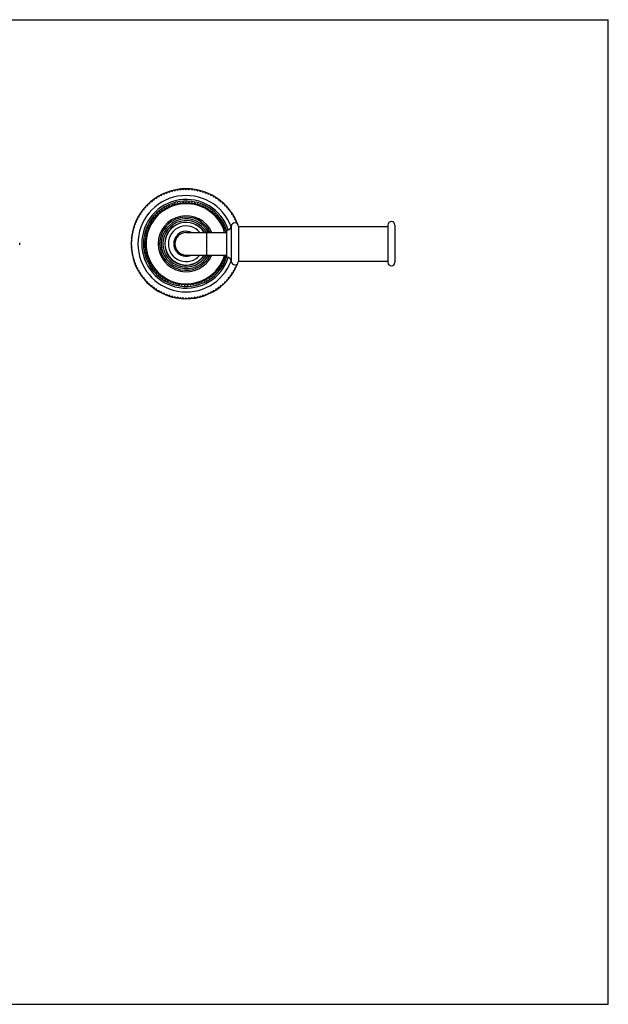
# Model space of a CAD drawing. Units: inches. Extents: x 0 to 11, y 0 to 8.5.
# Drawn here: x 5.9 to 11, y 0 to 8.5 of the extents above; entities that cross this region are included whole.
import ezdxf

# ---------------------------------------------------------------- set-up
doc = ezdxf.new("R2010")
doc.units = ezdxf.units.IN
doc.header["$LTSCALE"] = 0.605
doc.header["$MEASUREMENT"] = 0
doc.layers.get('0').update_dxf_attribs({"linetype": 'CONTINUOUS'})

msp = doc.modelspace()

# ---------------------------------------------------------------- linework, layer by layer
at = {"color": 7, "linetype": 'CONTINUOUS'}
for p, q in [((0, 8.5), (11, 8.5)), ((11, 0), (11, 8.5)), ((7.1092, 6.9725), (7.1204, 6.971)), ((7.1204, 6.971), (7.1248, 6.9815)), ((7.1308, 6.9847), (7.142, 6.9827)), ((7.142, 6.9827), (7.1468, 6.9929)), ((7.153, 6.9959), (7.1641, 6.9932)), ((7.1641, 6.9932), (7.1695, 7.0032)), ((7.1758, 7.0058), (7.1867, 7.0026)), ((7.1867, 7.0026), (7.1926, 7.0123)), ((7.1991, 7.0146), (7.2098, 7.0108)), ((7.2098, 7.0108), (7.2162, 7.0201)), ((7.2228, 7.0221), (7.2333, 7.0177)), ((7.2333, 7.0177), (7.2402, 7.0267)), ((7.2469, 7.0283), (7.2571, 7.0234)), ((7.2571, 7.0234), (7.2645, 7.0321)), ((7.2713, 7.0333), (7.2812, 7.0279)), ((7.2812, 7.0279), (7.289, 7.0362)), ((7.2958, 7.037), (7.3055, 7.0311)), ((7.3055, 7.0311), (7.3137, 7.0389)), ((7.3206, 7.0395), (7.3299, 7.033)), ((7.3299, 7.033), (7.3386, 7.0404)), ((7.3454, 7.0406), (7.3544, 7.0337)), ((7.3544, 7.0337), (7.3634, 7.0406)), ((7.3703, 7.0404), (7.3789, 7.033)), ((7.3789, 7.033), (7.3883, 7.0395)), ((7.3951, 7.0389), (7.4034, 7.0311)), ((7.4034, 7.0311), (7.413, 7.037)), ((7.4198, 7.0362), (7.4276, 7.0279)), ((7.4276, 7.0279), (7.4376, 7.0333)), ((7.4444, 7.0321), (7.4517, 7.0234)), ((7.4517, 7.0234), (7.462, 7.0283)), ((7.4687, 7.0267), (7.4756, 7.0177)), ((7.4756, 7.0177), (7.486, 7.0221)), ((7.4926, 7.0201), (7.4991, 7.0108)), ((7.4991, 7.0108), (7.5098, 7.0146)), ((7.5162, 7.0123), (7.5222, 7.0026)), ((7.5222, 7.0026), (7.533, 7.0058)), ((7.5394, 7.0032), (7.5448, 6.9932)), ((7.5448, 6.9932), (7.5558, 6.9959)), ((7.562, 6.9929), (7.5669, 6.9827)), ((7.5669, 6.9827), (7.5781, 6.9847)), ((7.5841, 6.9815), (7.5884, 6.971)), ((7.5884, 6.971), (7.5997, 6.9725)), ((7.0066, 6.8788), (7.0075, 6.8901)), ((7.0123, 6.8951), (7.0235, 6.8966)), ((7.0235, 6.8966), (7.025, 6.9079)), ((7.03, 6.9126), (7.0413, 6.9135)), ((7.0413, 6.9135), (7.0433, 6.9246)), ((7.0486, 6.9291), (7.0599, 6.9294)), ((7.0599, 6.9294), (7.0626, 6.9404)), ((7.068, 6.9446), (7.0794, 6.9443)), ((7.0794, 6.9443), (7.0826, 6.9552)), ((7.0882, 6.9591), (7.0995, 6.9582)), ((7.0995, 6.9582), (7.1033, 6.9689)), ((7.2024, 6.8815), (7.2075, 6.8916)), ((7.2136, 6.8943), (7.2245, 6.8912)), ((7.2245, 6.8912), (7.2303, 6.9009)), ((7.2366, 6.9032), (7.2473, 6.8994)), ((7.2473, 6.8994), (7.2537, 6.9087)), ((7.2602, 6.9105), (7.2706, 6.906)), ((7.2706, 6.906), (7.2776, 6.9148)), ((7.2842, 6.9162), (7.2942, 6.911)), ((7.2942, 6.911), (7.3019, 6.9193)), ((7.3085, 6.9202), (7.3182, 6.9143)), ((7.3182, 6.9143), (7.3264, 6.9221)), ((7.3331, 6.9225), (7.3423, 6.916)), ((7.3423, 6.916), (7.3511, 6.9232)), ((7.3578, 6.9232), (7.3665, 6.916)), ((7.3665, 6.916), (7.3758, 6.9225)), ((7.3824, 6.9221), (7.3907, 6.9143)), ((7.3907, 6.9143), (7.4003, 6.9202)), ((7.407, 6.9193), (7.4146, 6.911)), ((7.4146, 6.911), (7.4247, 6.9162)), ((7.4312, 6.9148), (7.4383, 6.906)), ((7.4383, 6.906), (7.4487, 6.9105)), ((7.4551, 6.9087), (7.4616, 6.8994)), ((7.4616, 6.8994), (7.4723, 6.9032)), ((7.4786, 6.9009), (7.4844, 6.8912)), ((7.4844, 6.8912), (7.4953, 6.8943)), ((7.5014, 6.8916), (7.5065, 6.8815)), ((7.6055, 6.9689), (7.6093, 6.9582)), ((7.6093, 6.9582), (7.6206, 6.9591)), ((7.6263, 6.9552), (7.6295, 6.9443)), ((7.6295, 6.9443), (7.6409, 6.9446)), ((7.6463, 6.9404), (7.649, 6.9294)), ((7.649, 6.9294), (7.6603, 6.9291)), ((7.6655, 6.9246), (7.6676, 6.9135)), ((7.6676, 6.9135), (7.6789, 6.9126)), ((7.6839, 6.9079), (7.6854, 6.8966)), ((7.6854, 6.8966), (7.6966, 6.8951)), ((7.7013, 6.8901), (7.7022, 6.8788)), ((6.9491, 6.7997), (6.9476, 6.8109)), ((6.9512, 6.8168), (6.9619, 6.8206)), ((6.9619, 6.8206), (6.961, 6.8319)), ((6.9649, 6.8375), (6.9758, 6.8408)), ((6.9758, 6.8408), (6.9755, 6.8521)), ((6.9797, 6.8576), (6.9907, 6.8602)), ((6.9907, 6.8602), (6.991, 6.8715)), ((6.9955, 6.8768), (7.0066, 6.8788)), ((7.0881, 6.7935), (7.0887, 6.8049)), ((7.0932, 6.8098), (7.1045, 6.8114)), ((7.1045, 6.8114), (7.1059, 6.8226)), ((7.1107, 6.8272), (7.122, 6.828)), ((7.122, 6.828), (7.1242, 6.8392)), ((7.1293, 6.8434), (7.1407, 6.8434)), ((7.1407, 6.8434), (7.1436, 6.8544)), ((7.149, 6.8583), (7.1603, 6.8575)), ((7.1603, 6.8575), (7.164, 6.8682)), ((7.1697, 6.8717), (7.1809, 6.8702)), ((7.1809, 6.8702), (7.1853, 6.8807)), ((7.1913, 6.8838), (7.2024, 6.8815)), ((7.5065, 6.8815), (7.5176, 6.8838)), ((7.5235, 6.8807), (7.5279, 6.8702)), ((7.5279, 6.8702), (7.5392, 6.8717)), ((7.5449, 6.8682), (7.5485, 6.8575)), ((7.5485, 6.8575), (7.5598, 6.8583)), ((7.5653, 6.8544), (7.5682, 6.8434)), ((7.5682, 6.8434), (7.5795, 6.8434)), ((7.5847, 6.8392), (7.5869, 6.828)), ((7.5869, 6.828), (7.5982, 6.8272)), ((7.603, 6.8226), (7.6044, 6.8114)), ((7.6044, 6.8114), (7.6156, 6.8098)), ((7.6201, 6.8049), (7.6208, 6.7935)), ((7.7022, 6.8788), (7.7134, 6.8768)), ((7.7178, 6.8715), (7.7181, 6.8602)), ((7.7181, 6.8602), (7.7292, 6.8576)), ((7.7334, 6.8521), (7.7331, 6.8408)), ((7.7331, 6.8408), (7.7439, 6.8375)), ((7.7478, 6.8319), (7.7469, 6.8206)), ((7.7469, 6.8206), (7.7576, 6.8168)), ((7.7612, 6.8109), (7.7597, 6.7997)), ((6.9093, 6.7103), (6.9055, 6.721)), ((6.9078, 6.7275), (6.9175, 6.7334)), ((6.9175, 6.7334), (6.9143, 6.7443)), ((6.9169, 6.7506), (6.9269, 6.756)), ((6.9269, 6.756), (6.9242, 6.7671)), ((6.9272, 6.7733), (6.9374, 6.7781)), ((6.9374, 6.7781), (6.9354, 6.7893)), ((6.9386, 6.7953), (6.9491, 6.7997)), ((7.0361, 6.7123), (7.0336, 6.7233)), ((7.0366, 6.7293), (7.0469, 6.7339)), ((7.0469, 6.7339), (7.0452, 6.7451)), ((7.0486, 6.7508), (7.0593, 6.7547)), ((7.0593, 6.7547), (7.0583, 6.766)), ((7.0621, 6.7715), (7.073, 6.7746)), ((7.073, 6.7746), (7.0729, 6.786)), ((7.077, 6.7912), (7.0881, 6.7935)), ((7.6208, 6.7935), (7.6318, 6.7912)), ((7.636, 6.786), (7.6358, 6.7746)), ((7.6358, 6.7746), (7.6467, 6.7715)), ((7.6505, 6.766), (7.6496, 6.7547)), ((7.6496, 6.7547), (7.6602, 6.7508)), ((7.6637, 6.7451), (7.6619, 6.7339)), ((7.6619, 6.7339), (7.6723, 6.7293)), ((7.6753, 6.7233), (7.6728, 6.7123)), ((7.7444, 6.7157), (7.7444, 6.4157)), ((7.7597, 6.7997), (7.7702, 6.7953)), ((7.7735, 6.7893), (7.7714, 6.7781)), ((7.7714, 6.7781), (7.7817, 6.7733)), ((7.7846, 6.7671), (7.782, 6.756)), ((7.782, 6.756), (7.792, 6.7506)), ((7.7946, 6.7443), (7.7937, 6.7412)), ((7.8069, 6.7157), (9.0969, 6.7157)), ((7.8069, 6.7157), (7.8069, 6.4157)), ((9.0969, 6.7269), (9.0969, 6.4044)), ((9.1569, 6.7269), (9.1569, 6.4044)), ((6.884, 6.6311), (6.8922, 6.6389)), ((6.8922, 6.6389), (6.8868, 6.6489)), ((6.888, 6.6556), (6.8967, 6.663)), ((6.8967, 6.663), (6.8918, 6.6732)), ((6.8934, 6.6799), (6.9024, 6.6868)), ((6.9024, 6.6868), (6.898, 6.6973)), ((6.9, 6.7039), (6.9093, 6.7103)), ((7.004, 6.6364), (7.0127, 6.6437)), ((7.0127, 6.6437), (7.008, 6.654)), ((7.0097, 6.6604), (7.0189, 6.6671)), ((7.0189, 6.6671), (7.0149, 6.6777)), ((7.0171, 6.684), (7.0267, 6.69)), ((7.0267, 6.69), (7.0235, 6.7008)), ((7.026, 6.707), (7.0361, 6.7123)), ((7.3544, 6.6632), (7.7069, 6.6632)), ((7.5294, 6.6632), (7.5294, 6.4682)), ((7.6728, 6.7123), (7.6828, 6.707)), ((7.6854, 6.7008), (7.6822, 6.69)), ((7.6822, 6.69), (7.6918, 6.684)), ((7.6939, 6.6777), (7.69, 6.6671)), ((7.69, 6.6671), (7.6953, 6.6632)), ((7.7069, 6.4487), (7.7069, 6.6827)), ((6.8864, 6.5657), (6.8795, 6.5747)), ((6.8795, 6.5567), (6.8864, 6.5657)), ((6.8797, 6.5815), (6.8871, 6.5902)), ((6.8871, 6.5412), (6.8797, 6.5498)), ((6.8871, 6.5902), (6.8806, 6.5995)), ((6.8812, 6.6064), (6.889, 6.6146)), ((6.889, 6.6146), (6.8831, 6.6243)), ((6.9969, 6.5628), (7.004, 6.5717)), ((7.0044, 6.5475), (6.9971, 6.5562)), ((7.004, 6.5717), (6.9973, 6.5808)), ((6.9976, 6.5875), (7.0052, 6.5959)), ((6.998, 6.5382), (7.0044, 6.5475)), ((7.0052, 6.5959), (6.9992, 6.6054)), ((7, 6.6121), (7.0082, 6.6199)), ((7.0082, 6.6199), (7.0027, 6.6299)), ((6.8806, 6.5318), (6.8871, 6.5412)), ((6.889, 6.5168), (6.8812, 6.525)), ((6.8831, 6.5071), (6.889, 6.5168)), ((6.8922, 6.4925), (6.884, 6.5003)), ((6.8868, 6.4825), (6.8922, 6.4925)), ((6.8967, 6.4684), (6.888, 6.4757)), ((6.8918, 6.4581), (6.8967, 6.4684)), ((7.0065, 6.5234), (6.9986, 6.5315)), ((7.0007, 6.5137), (7.0065, 6.5234)), ((7.0102, 6.4995), (7.0018, 6.5071)), ((7.0052, 6.4894), (7.0102, 6.4995)), ((7.0156, 6.4759), (7.0067, 6.4829)), ((7.0113, 6.4655), (7.0156, 6.4759)), ((7.3544, 6.4682), (7.7069, 6.4682)), ((7.6965, 6.4682), (7.6976, 6.4655)), ((6.9024, 6.4445), (6.8934, 6.4515)), ((6.898, 6.4341), (6.9024, 6.4445)), ((6.9093, 6.4211), (6.9, 6.4275)), ((6.9055, 6.4104), (6.9093, 6.4211)), ((6.9175, 6.398), (6.9078, 6.4039)), ((6.9143, 6.3871), (6.9175, 6.398)), ((6.9269, 6.3753), (6.9169, 6.3807)), ((6.9242, 6.3643), (6.9269, 6.3753)), ((7.0226, 6.4528), (7.0132, 6.4591)), ((7.019, 6.442), (7.0226, 6.4528)), ((7.0312, 6.4301), (7.0214, 6.4358)), ((7.0283, 6.4192), (7.0312, 6.4301)), ((7.0413, 6.4082), (7.0311, 6.4131)), ((7.0392, 6.397), (7.0413, 6.4082)), ((7.0529, 6.3869), (7.0424, 6.3912)), ((7.0516, 6.3757), (7.0529, 6.3869)), ((7.6665, 6.3912), (7.6559, 6.3869)), ((7.6559, 6.3869), (7.6573, 6.3757)), ((7.6777, 6.4131), (7.6676, 6.4082)), ((7.6676, 6.4082), (7.6697, 6.397)), ((7.6875, 6.4358), (7.6777, 6.4301)), ((7.6777, 6.4301), (7.6805, 6.4192)), ((7.6957, 6.4591), (7.6863, 6.4528)), ((7.6863, 6.4528), (7.6899, 6.442)), ((7.792, 6.3807), (7.782, 6.3753)), ((7.782, 6.3753), (7.7846, 6.3643)), ((7.7937, 6.3901), (7.7946, 6.3871)), ((7.8069, 6.4157), (9.0969, 6.4157)), ((6.9374, 6.3532), (6.9272, 6.3581)), ((6.9354, 6.3421), (6.9374, 6.3532)), ((6.9491, 6.3317), (6.9386, 6.336)), ((6.9476, 6.3204), (6.9491, 6.3317)), ((6.9619, 6.3108), (6.9512, 6.3146)), ((6.961, 6.2995), (6.9619, 6.3108)), ((6.9758, 6.2906), (6.9649, 6.2938)), ((6.9755, 6.2792), (6.9758, 6.2906)), ((7.066, 6.3666), (7.0552, 6.3701)), ((7.0654, 6.3553), (7.066, 6.3666)), ((7.0804, 6.3471), (7.0694, 6.3499)), ((7.0806, 6.3358), (7.0804, 6.3471)), ((7.0961, 6.3288), (7.085, 6.3307)), ((7.0971, 6.3175), (7.0961, 6.3288)), ((7.1131, 6.3115), (7.1018, 6.3127)), ((7.1149, 6.3003), (7.1131, 6.3115)), ((7.1312, 6.2955), (7.1199, 6.2959)), ((7.1338, 6.2844), (7.1312, 6.2955)), ((7.5777, 6.2955), (7.5751, 6.2844)), ((7.589, 6.2959), (7.5777, 6.2955)), ((7.5958, 6.3115), (7.594, 6.3003)), ((7.607, 6.3127), (7.5958, 6.3115)), ((7.6127, 6.3288), (7.6117, 6.3175)), ((7.6239, 6.3307), (7.6127, 6.3288)), ((7.6285, 6.3471), (7.6282, 6.3358)), ((7.6395, 6.3499), (7.6285, 6.3471)), ((7.6537, 6.3701), (7.6429, 6.3666)), ((7.6429, 6.3666), (7.6434, 6.3553)), ((7.7439, 6.2938), (7.7331, 6.2906)), ((7.7331, 6.2906), (7.7334, 6.2792)), ((7.7576, 6.3146), (7.7469, 6.3108)), ((7.7469, 6.3108), (7.7478, 6.2995)), ((7.7702, 6.336), (7.7597, 6.3317)), ((7.7597, 6.3317), (7.7612, 6.3204)), ((7.7817, 6.3581), (7.7714, 6.3532)), ((7.7714, 6.3532), (7.7735, 6.3421)), ((6.9907, 6.2712), (6.9797, 6.2738)), ((6.991, 6.2598), (6.9907, 6.2712)), ((7.0066, 6.2525), (6.9955, 6.2546)), ((7.0075, 6.2412), (7.0066, 6.2525)), ((7.0235, 6.2347), (7.0123, 6.2362)), ((7.025, 6.2235), (7.0235, 6.2347)), ((7.0413, 6.2179), (7.03, 6.2188)), ((7.0433, 6.2067), (7.0413, 6.2179)), ((7.1504, 6.2807), (7.1391, 6.2803)), ((7.1537, 6.2699), (7.1504, 6.2807)), ((7.1705, 6.2673), (7.1593, 6.2662)), ((7.1746, 6.2567), (7.1705, 6.2673)), ((7.1915, 6.2553), (7.1804, 6.2534)), ((7.1963, 6.245), (7.1915, 6.2553)), ((7.2133, 6.2448), (7.2023, 6.2421)), ((7.2188, 6.2349), (7.2133, 6.2448)), ((7.2358, 6.2359), (7.225, 6.2324)), ((7.242, 6.2263), (7.2358, 6.2359)), ((7.2589, 6.2285), (7.2483, 6.2243)), ((7.2656, 6.2194), (7.2589, 6.2285)), ((7.2824, 6.2227), (7.2721, 6.2178)), ((7.2897, 6.2141), (7.2824, 6.2227)), ((7.3062, 6.2185), (7.2963, 6.2129)), ((7.3142, 6.2105), (7.3062, 6.2185)), ((7.3303, 6.216), (7.3208, 6.2098)), ((7.3388, 6.2085), (7.3303, 6.216)), ((7.3544, 6.2152), (7.3454, 6.2083)), ((7.3634, 6.2083), (7.3544, 6.2152)), ((7.3786, 6.216), (7.3701, 6.2085)), ((7.3881, 6.2098), (7.3786, 6.216)), ((7.4027, 6.2185), (7.3947, 6.2105)), ((7.4125, 6.2129), (7.4027, 6.2185)), ((7.4265, 6.2227), (7.4191, 6.2141)), ((7.4367, 6.2178), (7.4265, 6.2227)), ((7.45, 6.2285), (7.4432, 6.2194)), ((7.4605, 6.2243), (7.45, 6.2285)), ((7.473, 6.2359), (7.4669, 6.2263)), ((7.4838, 6.2324), (7.473, 6.2359)), ((7.4955, 6.2448), (7.4901, 6.2349)), ((7.5065, 6.2421), (7.4955, 6.2448)), ((7.5173, 6.2553), (7.5126, 6.245)), ((7.5285, 6.2534), (7.5173, 6.2553)), ((7.5383, 6.2673), (7.5343, 6.2567)), ((7.5496, 6.2662), (7.5383, 6.2673)), ((7.5585, 6.2807), (7.5552, 6.2699)), ((7.5698, 6.2803), (7.5585, 6.2807)), ((7.6676, 6.2179), (7.6655, 6.2067)), ((7.6789, 6.2188), (7.6676, 6.2179)), ((7.6854, 6.2347), (7.6839, 6.2235)), ((7.6966, 6.2362), (7.6854, 6.2347)), ((7.7022, 6.2525), (7.7013, 6.2412)), ((7.7134, 6.2546), (7.7022, 6.2525)), ((7.7181, 6.2712), (7.7178, 6.2598)), ((7.7292, 6.2738), (7.7181, 6.2712)), ((7.0599, 6.202), (7.0486, 6.2023)), ((7.0626, 6.1909), (7.0599, 6.202)), ((7.0794, 6.1871), (7.068, 6.1868)), ((7.0826, 6.1762), (7.0794, 6.1871)), ((7.0995, 6.1732), (7.0882, 6.1723)), ((7.1033, 6.1625), (7.0995, 6.1732)), ((7.1204, 6.1604), (7.1092, 6.1589)), ((7.1248, 6.1499), (7.1204, 6.1604)), ((7.142, 6.1487), (7.1308, 6.1466)), ((7.1468, 6.1384), (7.142, 6.1487)), ((7.1641, 6.1381), (7.153, 6.1355)), ((7.1695, 6.1282), (7.1641, 6.1381)), ((7.1867, 6.1288), (7.1758, 6.1255)), ((7.1926, 6.1191), (7.1867, 6.1288)), ((7.2098, 6.1206), (7.1991, 6.1168)), ((7.2162, 6.1112), (7.2098, 6.1206)), ((7.4991, 6.1206), (7.4926, 6.1112)), ((7.5098, 6.1168), (7.4991, 6.1206)), ((7.5222, 6.1288), (7.5162, 6.1191)), ((7.533, 6.1255), (7.5222, 6.1288)), ((7.5448, 6.1381), (7.5394, 6.1282)), ((7.5558, 6.1355), (7.5448, 6.1381)), ((7.5669, 6.1487), (7.562, 6.1384)), ((7.5781, 6.1466), (7.5669, 6.1487)), ((7.5884, 6.1604), (7.5841, 6.1499)), ((7.5997, 6.1589), (7.5884, 6.1604)), ((7.6093, 6.1732), (7.6055, 6.1625)), ((7.6206, 6.1723), (7.6093, 6.1732)), ((7.6295, 6.1871), (7.6263, 6.1762)), ((7.6409, 6.1868), (7.6295, 6.1871)), ((7.649, 6.202), (7.6463, 6.1909)), ((7.6603, 6.2023), (7.649, 6.202)), ((7.2333, 6.1136), (7.2228, 6.1093)), ((7.2402, 6.1046), (7.2333, 6.1136)), ((7.2571, 6.1079), (7.2469, 6.103)), ((7.2645, 6.0993), (7.2571, 6.1079)), ((7.2812, 6.1034), (7.2713, 6.098)), ((7.289, 6.0952), (7.2812, 6.1034)), ((7.3055, 6.1002), (7.2958, 6.0943)), ((7.3137, 6.0924), (7.3055, 6.1002)), ((7.3299, 6.0983), (7.3206, 6.0919)), ((7.3386, 6.0909), (7.3299, 6.0983)), ((7.3544, 6.0977), (7.3454, 6.0908)), ((7.3634, 6.0908), (7.3544, 6.0977)), ((7.3789, 6.0983), (7.3703, 6.0909)), ((7.3883, 6.0919), (7.3789, 6.0983)), ((7.4034, 6.1002), (7.3951, 6.0924)), ((7.413, 6.0943), (7.4034, 6.1002)), ((7.4276, 6.1034), (7.4198, 6.0952)), ((7.4376, 6.098), (7.4276, 6.1034)), ((7.4517, 6.1079), (7.4444, 6.0993)), ((7.462, 6.103), (7.4517, 6.1079)), ((7.4756, 6.1136), (7.4687, 6.1046)), ((7.486, 6.1093), (7.4756, 6.1136)), ((0, 0), (11, 0))]:
    msp.add_line(p, q, dxfattribs=at)
for centre, radius, start, end in [((7.3544, 6.5657), 0.475, 21.36695, 338.63305), ((7.3544, 6.5657), 0.4163, 20.66373, 339.33627), ((7.3544, 6.5657), 0.3829, 18.075, 341.925), ((7.3544, 6.5657), 0.3686, 16.9629, 343.0371), ((7.3544, 6.5657), 0.3458, 16.37966, 343.62034), ((7.3544, 6.5657), 0.3575, 113.20081, 114.27172), ((7.3544, 6.5657), 0.3575, 109.24476, 110.31568), ((7.3544, 6.5657), 0.3575, 105.28872, 106.35963), ((7.3544, 6.5657), 0.3575, 101.33267, 102.40359), ((7.3544, 6.5657), 0.3575, 97.37663, 98.44755), ((7.3544, 6.5657), 0.3575, 93.42059, 94.4915), ((7.3544, 6.5657), 0.3575, 89.46454, 90.53546), ((7.3544, 6.5657), 0.3575, 85.5085, 86.57941), ((7.3544, 6.5657), 0.3575, 81.55245, 82.62337), ((7.3544, 6.5657), 0.3575, 77.59641, 78.66733), ((7.3544, 6.5657), 0.3575, 73.64037, 74.71128), ((7.3544, 6.5657), 0.3575, 69.68432, 70.75524), ((7.3544, 6.5657), 0.3575, 65.72828, 66.79919), ((7.3544, 6.5657), 0.3575, 136.93707, 138.00799), ((7.3544, 6.5657), 0.3575, 132.98103, 134.05194), ((7.3544, 6.5657), 0.2417, 23.79574, 336.20426), ((7.3544, 6.5657), 0.3575, 129.02498, 130.0959), ((7.3544, 6.5657), 0.3575, 125.06894, 126.13985), ((7.3544, 6.5657), 0.3575, 121.11289, 122.18381), ((7.3544, 6.5657), 0.3575, 117.15685, 118.22777), ((7.3544, 6.5657), 0.3575, 61.77223, 62.84315), ((7.3544, 6.5657), 0.3575, 57.81619, 58.88711), ((7.3544, 6.5657), 0.3575, 53.86015, 54.93106), ((7.3544, 6.5657), 0.3575, 49.9041, 50.97502), ((7.3544, 6.5657), 0.3575, 45.94806, 47.01897), ((7.3544, 6.5657), 0.3575, 41.99201, 43.06293), ((7.3544, 6.5657), 0.3575, 152.76124, 153.83216), ((7.3544, 6.5657), 0.3575, 148.8052, 149.87612), ((7.3544, 6.5657), 0.3575, 144.84916, 145.92007), ((7.3544, 6.5657), 0.3575, 140.89311, 141.96403), ((7.3544, 6.5657), 0.2292, 25.18218, 334.81782), ((7.3544, 6.5657), 0.215, 26.96984, 333.03016), ((7.3544, 6.5657), 0.2, 29.177, 330.823), ((7.3544, 6.5657), 0.185, 31.80674, 328.19326), ((7.3544, 6.5657), 0.1837, 32.04788, 327.95212), ((7.3544, 6.5657), 0.1537, 39.35761, 320.64239), ((7.3544, 6.5657), 0.3575, 38.03597, 39.10689), ((7.3544, 6.5657), 0.3575, 34.07993, 35.15084), ((7.3544, 6.5657), 0.3575, 30.12388, 31.1948), ((7.3544, 6.5657), 0.3575, 26.16784, 27.23876), ((7.7069, 6.7205), 0.0378, 270, 352.69555), ((7.7757, 6.7157), 0.0312, 0, 180), ((9.1269, 6.7269), 0.03, 0, 180), ((7.3544, 6.5657), 0.3575, 168.58542, 169.65634), ((7.3544, 6.5657), 0.3575, 164.62938, 165.70029), ((7.3544, 6.5657), 0.3575, 160.67333, 161.74425), ((7.3544, 6.5657), 0.3575, 156.71729, 157.78821), ((7.3544, 6.5657), 0.1075, 65.09211, 294.90789), ((7.3544, 6.5657), 0.0975, 90, 270), ((7.3544, 6.5657), 0.3575, 22.21179, 23.28271), ((7.3544, 6.5657), 0.3575, 18.25575, 19.32667), ((5.3544, 6.5657), 0.5625, 359.09176, 0.90824), ((7.3544, 6.5657), 0.3575, 180.45355, 181.52447), ((7.3544, 6.5657), 0.3575, 176.49751, 177.56843), ((7.3544, 6.5657), 0.3575, 172.54146, 173.61238), ((7.3544, 6.5657), 0.3575, 184.4096, 185.48051), ((7.3544, 6.5657), 0.3575, 188.36564, 189.43656), ((7.3544, 6.5657), 0.3575, 192.32168, 193.3926), ((7.3544, 6.5657), 0.3575, 196.27773, 197.34865), ((7.3544, 6.5657), 0.3575, 342.65135, 343.72227), ((7.3544, 6.5657), 0.3575, 200.23377, 201.30469), ((7.3544, 6.5657), 0.3575, 204.18982, 205.26073), ((7.3544, 6.5657), 0.3575, 208.14586, 209.21678), ((7.3544, 6.5657), 0.3575, 212.1019, 213.17282), ((7.3544, 6.5657), 0.3575, 326.82718, 327.8981), ((7.3544, 6.5657), 0.3575, 330.78322, 331.85414), ((7.3544, 6.5657), 0.3575, 334.73927, 335.81018), ((7.3544, 6.5657), 0.3575, 338.69531, 339.76623), ((7.7069, 6.4109), 0.0378, 7.30445, 90), ((7.7757, 6.4157), 0.0312, 180, 360), ((9.1269, 6.4044), 0.03, 180, 360), ((7.3544, 6.5657), 0.3575, 216.05795, 217.12886), ((7.3544, 6.5657), 0.3575, 220.01399, 221.08491), ((7.3544, 6.5657), 0.3575, 223.97004, 225.04095), ((7.3544, 6.5657), 0.3575, 227.92608, 228.997), ((7.3544, 6.5657), 0.3575, 311.003, 312.07392), ((7.3544, 6.5657), 0.3575, 314.95905, 316.02996), ((7.3544, 6.5657), 0.3575, 318.91509, 319.98601), ((7.3544, 6.5657), 0.3575, 322.87114, 323.94205), ((7.3544, 6.5657), 0.3575, 231.88212, 232.95304), ((7.3544, 6.5657), 0.3575, 235.83817, 236.90908), ((7.3544, 6.5657), 0.3575, 239.79421, 240.86513), ((7.3544, 6.5657), 0.3575, 243.75026, 244.82117), ((7.3544, 6.5657), 0.3575, 247.7063, 248.77722), ((7.3544, 6.5657), 0.3575, 251.66234, 252.73326), ((7.3544, 6.5657), 0.3575, 255.61839, 256.6893), ((7.3544, 6.5657), 0.3575, 259.57443, 260.64535), ((7.3544, 6.5657), 0.3575, 263.53048, 264.60139), ((7.3544, 6.5657), 0.3575, 267.48652, 268.55744), ((7.3544, 6.5657), 0.3575, 271.44256, 272.51348), ((7.3544, 6.5657), 0.3575, 275.39861, 276.46952), ((7.3544, 6.5657), 0.3575, 279.35465, 280.42557), ((7.3544, 6.5657), 0.3575, 283.3107, 284.38161), ((7.3544, 6.5657), 0.3575, 287.26674, 288.33766), ((7.3544, 6.5657), 0.3575, 291.22278, 292.2937), ((7.3544, 6.5657), 0.3575, 295.17883, 296.24974), ((7.3544, 6.5657), 0.3575, 299.13487, 300.20579), ((7.3544, 6.5657), 0.3575, 303.09092, 304.16183), ((7.3544, 6.5657), 0.3575, 307.04696, 308.11788)]:
    msp.add_arc(centre, radius, start, end, dxfattribs=at)

doc.saveas('drawing.dxf')
